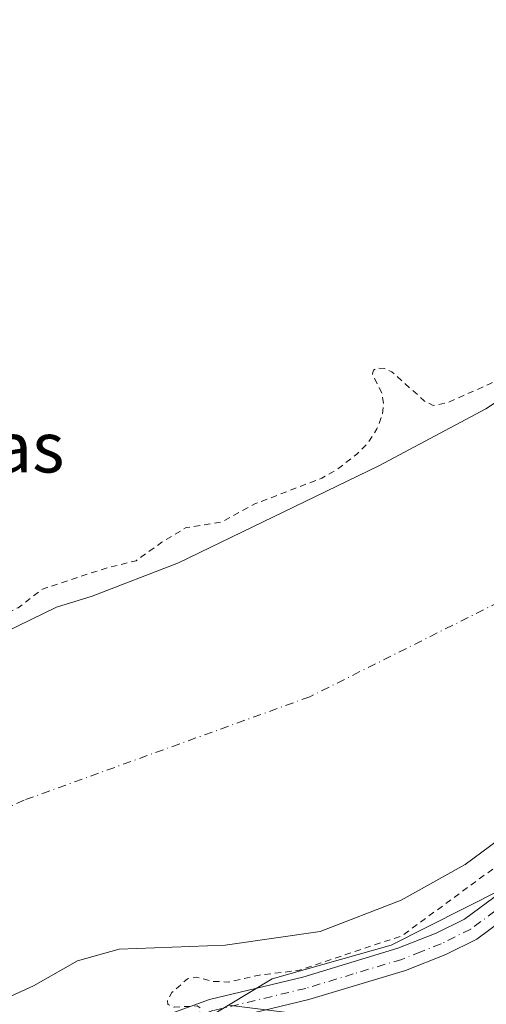
# Model space of a CAD drawing. Units: metres. Extents: x 594086 to 597540, y 4708249 to 4710609.
# Drawn here: x 596239 to 596313, y 4709004 to 4709160 of the extents above; entities that cross this region are included whole.
import ezdxf
from ezdxf.enums import TextEntityAlignment as Align

# ---------------------------------------------------------------- set-up
doc = ezdxf.new("R2010")
doc.units = ezdxf.units.M
doc.header["$MEASUREMENT"] = 0
doc.linetypes.add('DGN Style 2', pattern=[1.6480167562047852, 0.988810053722871, -0.6592067024819142])
doc.linetypes.add('DGN Style 4', pattern=[2.6384748266838614, 1.318413404963828, -0.6592067024819142, 0.001648016756204785, -0.6592067024819142])
for name, color, linetype, lineweight in [('Camino Cxs', 7, 'Continuous', 0), ('Camino eje', 30, 'DGN Style 4', 13), ('Corriente natural Cxs', 4, 'Continuous', 13), ('Corriente natural eje', 4, 'DGN Style 4', 0), ('Cultivos herbáceos CxS', 92, 'Continuous', 0), ('Curva de nivel auxiliar', 30, 'DGN Style 2', 0), ('Matorral CxS', 135, 'Continuous', 0), ('Suelo desnudo CxS', 253, 'Continuous', 0), ('Texto cartográfico', 7, 'Continuous', 0)]:
    doc.layers.add(name, color=color, linetype=linetype, lineweight=lineweight)
doc.styles.add('Style-Arial', font='txt')

# ---------------------------------------------------------------- blocks, each defined once
blk = doc.blocks.new('*U11')
at = {"layer": 'Cultivos herbáceos CxS', "color": 92, "linetype": 'Continuous', "lineweight": 0}
blk.add_polyline3d([(596451.3901000004, 4709254.610099999, 312.4786000000022), (596439.8701, 4709230.380100001, 312.540599999993), (596426.8300999999, 4709209.5801, 312.2292000000016), (596420.7100999998, 4709200.700099999, 311.3730000000069), (596409.3501000004, 4709186.140100001, 312.5301000000036), (596395.2701000003, 4709166.780099999, 311.7253999999957), (596384.9101, 4709155.2601, 311.7786999999953), (596375.9501, 4709146.300100001, 311.395399999994), (596371.2701000003, 4709142.380100001, 310.866200000004), (596358.9101, 4709133.020099999, 310.8062999999966), (596345.9901999999, 4709121.7401, 310.2562000000034), (596331.6701999997, 4709111.9801, 312.1313999999985), (596318.5500999996, 4709101.9801, 312.1679000000004), (596312.5102000004, 4709098.0601, 312.6631000000052), (596295.5900999998, 4709089.020099999, 312.0013999999938), (596263.8300999999, 4709073.6601, 311.9437999999937), (596250.1501000002, 4709068.380100001, 311.789300000004), (596244.5100999996, 4709066.620100001, 311.7333999999973), (596236.2701000003, 4709062.620100001, 312.4425000000047)], dxfattribs=at)
blk = doc.blocks.new('*U12')
at = {"layer": 'Suelo desnudo CxS', "color": 253, "linetype": 'Continuous', "lineweight": 0}
for points in [[(596465.4700999996, 4709177.100099999, 309.3160000000062), (596450.4700999996, 4709159.2601, 309.5994999999967), (596445.0701000001, 4709151.9001, 309.1731), (596437.2701000003, 4709137.9001, 309.1297999999952), (596427.2701000003, 4709120.940099999, 310.6524999999965), (596419.5900999998, 4709109.420100001, 312.8307000000059), (596410.1901000004, 4709098.540100001, 311.1257000000041), (596400.0301000001, 4709088.380100001, 310.8156000000017), (596394.0301000001, 4709083.340100001, 310.966499999995), (596387.7500999998, 4709078.860099999, 311.6496999999945), (596359.6700999998, 4709060.140100001, 309.8717000000034), (596334.7500999998, 4709045.1801, 310.0277999999962), (596323.6700999998, 4709036.540100001, 309.7820000000065), (596309.2301000003, 4709025.9001, 309.9716999999946), (596299.1101000002, 4709020.220100001, 309.8482999999979), (596286.2702000003, 4709015.2601, 309.7173000000039), (596271.2302000001, 4709013.100099999, 309.4060999999929), (596254.4301000005, 4709012.460100001, 309.5633999999991), (596247.8701, 4709010.620100001, 309.9939000000013), (596240.8701, 4709006.700099999, 310.4903999999952), (596234.7100999998, 4709003.9001, 310.3656999999948)], [(596236.2701000003, 4709062.620100001, 312.4425000000047), (596244.5100999996, 4709066.620100001, 311.7333999999973), (596250.1501000002, 4709068.380100001, 311.789300000004), (596263.8300999999, 4709073.6601, 311.9437999999937), (596295.5900999998, 4709089.020099999, 312.0013999999938), (596312.5102000004, 4709098.0601, 312.6631000000052), (596318.5500999996, 4709101.9801, 312.1679000000004), (596331.6701999997, 4709111.9801, 312.1313999999985), (596345.9901999999, 4709121.7401, 310.2562000000034), (596358.9101, 4709133.020099999, 310.8062999999966), (596371.2701000003, 4709142.380100001, 310.866200000004), (596375.9501, 4709146.300100001, 311.395399999994), (596384.9101, 4709155.2601, 311.7786999999953), (596395.2701000003, 4709166.780099999, 311.7253999999957), (596409.3501000004, 4709186.140100001, 312.5301000000036), (596420.7100999998, 4709200.700099999, 311.3730000000069), (596426.8300999999, 4709209.5801, 312.2292000000016), (596439.8701, 4709230.380100001, 312.540599999993), (596451.3901000004, 4709254.610099999, 312.4786000000022)]]:
    blk.add_polyline3d(points, dxfattribs=at)
blk = doc.blocks.new('*U13')
at = {"layer": 'Corriente natural Cxs', "color": 4, "linetype": 'Continuous', "lineweight": 13}
for points in [[(596236.2701000003, 4709062.620100001, 312.4425000000047), (596244.5100999996, 4709066.620100001, 311.7333999999973), (596250.1501000002, 4709068.380100001, 311.789300000004), (596263.8300999999, 4709073.6601, 311.9437999999937), (596295.5900999998, 4709089.020099999, 312.0013999999938), (596312.5100999996, 4709098.0601, 312.6631000000052), (596318.5500999996, 4709101.9801, 312.1679000000004), (596331.6700999998, 4709111.9801, 312.1313999999985), (596345.9901000002, 4709121.7401, 310.2562000000034), (596358.9101, 4709133.020099999, 310.8062999999966), (596371.2701000003, 4709142.380100001, 310.866200000004), (596375.9501, 4709146.300100001, 311.395399999994), (596384.9101, 4709155.2601, 311.7786999999953), (596395.2701000003, 4709166.780099999, 311.7253999999957), (596409.3501000004, 4709186.140100001, 312.5301000000036), (596420.7100999998, 4709200.700099999, 311.3730000000069), (596426.8300999999, 4709209.5801, 312.2292000000016), (596439.8701, 4709230.380100001, 312.540599999993), (596451.3901000004, 4709254.610099999, 312.4786000000022)], [(596465.4700999996, 4709177.100099999, 309.3160000000062), (596450.4700999996, 4709159.2601, 309.5994999999967), (596445.0701000001, 4709151.9001, 309.1731), (596437.2701000003, 4709137.9001, 309.1297999999952), (596427.2701000003, 4709120.940099999, 310.6524999999965), (596419.5900999998, 4709109.420100001, 312.8307000000059), (596410.1901000004, 4709098.540100001, 311.1257000000041), (596400.0301000001, 4709088.380100001, 310.8156000000017), (596394.0301000001, 4709083.340100001, 310.966499999995), (596387.7500999998, 4709078.860099999, 311.6496999999945), (596359.6700999998, 4709060.140100001, 309.8717000000034), (596334.7500999998, 4709045.1801, 310.0277999999962), (596323.6700999998, 4709036.540100001, 309.7820000000065), (596309.2301000003, 4709025.9001, 309.9716999999946), (596299.1101000002, 4709020.220100001, 309.8482999999979), (596286.2701000003, 4709015.2601, 309.7173000000039), (596271.2301000003, 4709013.100099999, 309.4060999999929), (596254.4301000005, 4709012.460100001, 309.5633999999991), (596247.8701, 4709010.620100001, 309.9939000000013), (596240.8701, 4709006.700099999, 310.4903999999952), (596234.7100999998, 4709003.9001, 310.3656999999948)]]:
    blk.add_polyline3d(points, dxfattribs=at)

msp = doc.modelspace()

# ---------------------------------------------------------------- linework, layer by layer
at = {"layer": 'Camino Cxs', "color": 7, "linetype": 'Continuous', "lineweight": 0}
for points in [[(596259.3201000001, 4709001.090100001, 317.3659999999945), (596268.7401000002, 4709004.530099999, 316.0460000000021), (596283.5100999996, 4709008.0601, 316.5320000000065), (596298.5900999998, 4709012.620100001, 318.7752000000037), (596304.6700999998, 4709015.020099999, 316.4848999999958), (596309.1501000002, 4709017.2401, 316.2375000000029), (596314.9901000002, 4709021.5801, 318.937699999995)], [(596259.3201000001, 4709001.090100001, 317.3659999999945), (596268.7401000002, 4709004.530099999, 316.0460000000021), (596283.5100999996, 4709008.0601, 316.5320000000065), (596298.5900999998, 4709012.620100001, 318.7752000000037), (596304.6700999998, 4709015.020099999, 316.4848999999958), (596309.1501000002, 4709017.2401, 316.2375000000029), (596314.9901000002, 4709021.5801, 318.937699999995)], [(596317.2600999996, 4709018.670100001, 318.0678999999946), (596311.0900999998, 4709014.0801, 317.5783999999985), (596306.1700999998, 4709011.640100001, 316.9762999999948), (596299.8000999996, 4709009.130100001, 319.8969999999972), (596284.4700999996, 4709004.5001, 317.4891000000061), (596269.8000999996, 4709000.9901, 319.2537000000011)], [(596317.2600999996, 4709018.670100001, 318.0678999999946), (596311.0900999998, 4709014.0801, 317.5783999999985), (596306.1700999998, 4709011.640100001, 316.9762999999948), (596299.8000999996, 4709009.130100001, 319.8969999999972), (596284.4700999996, 4709004.5001, 317.4891000000061), (596269.8000999996, 4709000.9901, 319.2537000000011)]]:
    msp.add_polyline3d(points, dxfattribs=at)
at = {"layer": 'Camino eje', "color": 30, "linetype": 'DGN Style 4', "lineweight": 13}
msp.add_polyline3d([(596361.8849, 4709041.285700001, 315.4821999999986), (596361.2651000004, 4709041.350099999, 315.6481000000058), (596358.1451000003, 4709042.2301, 316.3831999999966), (596353.6551000001, 4709043.3301, 316.2814999999973), (596351.3551000003, 4709043.770099999, 316.8549000000057), (596346.7550999997, 4709042.655099999, 319.0375000000058), (596341.1300999997, 4709039.145099999, 320.1738000000041), (596335.8051000005, 4709035.825099999, 316.732600000003), (596331.8300999999, 4709032.995100001, 314.3493000000017), (596316.1250999998, 4709020.1251, 318.3190999999933), (596310.1201, 4709015.6601, 316.8141999999934), (596305.4200999998, 4709013.3301, 316.1613999999972), (596302.2351000002, 4709012.075099999, 316.0314000000071), (596299.1951000001, 4709010.8751, 319.2161999999953), (596291.5301000001, 4709008.5601, 321.3944000000047), (596283.9901000002, 4709006.280099999, 316.866599999994), (596269.2701000003, 4709002.7601, 317.9140000000043), (596264.7851, 4709001.1251, 315.9257999999973), (596260.0751, 4708999.405099999, 318.2375000000029), (596255.6700999998, 4708997.050100001, 318.7492999999959), (596251.4200999998, 4708994.7751, 317.8338999999978), (596238.9200999998, 4708987.290100001, 320.8441000000021), (596229.8400999998, 4708982.995100001, 319.5699000000022)], dxfattribs=at)
at = {"layer": 'Corriente natural Cxs', "color": 4, "linetype": 'Continuous', "lineweight": 13}
for points in [[(596236.2701000003, 4709062.620100001, 312.4425000000047), (596244.5100999996, 4709066.620100001, 311.7333999999973), (596250.1501000002, 4709068.380100001, 311.789300000004), (596263.8300999999, 4709073.6601, 311.9437999999937), (596295.5900999998, 4709089.020099999, 312.0013999999938), (596312.5100999996, 4709098.0601, 312.6631000000052), (596318.5500999996, 4709101.9801, 312.1679000000004), (596331.6700999998, 4709111.9801, 312.1313999999985), (596345.9901000002, 4709121.7401, 310.2562000000034), (596358.9101, 4709133.020099999, 310.8062999999966), (596371.2701000003, 4709142.380100001, 310.866200000004), (596375.9501, 4709146.300100001, 311.395399999994), (596384.9101, 4709155.2601, 311.7786999999953), (596395.2701000003, 4709166.780099999, 311.7253999999957), (596409.3501000004, 4709186.140100001, 312.5301000000036), (596420.7100999998, 4709200.700099999, 311.3730000000069), (596426.8300999999, 4709209.5801, 312.2292000000016), (596439.8701, 4709230.380100001, 312.540599999993), (596451.3901000004, 4709254.610099999, 312.4786000000022)], [(596465.4700999996, 4709177.100099999, 309.3160000000062), (596450.4700999996, 4709159.2601, 309.5994999999967), (596445.0701000001, 4709151.9001, 309.1731), (596437.2701000003, 4709137.9001, 309.1297999999952), (596427.2701000003, 4709120.940099999, 310.6524999999965), (596419.5900999998, 4709109.420100001, 312.8307000000059), (596410.1901000004, 4709098.540100001, 311.1257000000041), (596400.0301000001, 4709088.380100001, 310.8156000000017), (596394.0301000001, 4709083.340100001, 310.966499999995), (596387.7500999998, 4709078.860099999, 311.6496999999945), (596359.6700999998, 4709060.140100001, 309.8717000000034), (596334.7500999998, 4709045.1801, 310.0277999999962), (596323.6700999998, 4709036.540100001, 309.7820000000065), (596309.2301000003, 4709025.9001, 309.9716999999946), (596299.1101000002, 4709020.220100001, 309.8482999999979), (596286.2701000003, 4709015.2601, 309.7173000000039), (596271.2301000003, 4709013.100099999, 309.4060999999929), (596254.4301000005, 4709012.460100001, 309.5633999999991), (596247.8701, 4709010.620100001, 309.9939000000013), (596240.8701, 4709006.700099999, 310.4903999999952), (596234.7100999998, 4709003.9001, 310.3656999999948)]]:
    msp.add_polyline3d(points, dxfattribs=at)
at = {"layer": 'Corriente natural eje', "color": 4, "linetype": 'DGN Style 4', "lineweight": 0}
msp.add_polyline3d([(596433.5601000005, 4709172.380100001, 308.5412999999971), (596420.0900999998, 4709155.300100001, 308.664300000004), (596398.4501, 4709129.790100001, 308.1665000000066), (596373.1201, 4709108.2601, 308.3386000000028), (596331.7500999998, 4709076.020099999, 308.4337999999989), (596284.6201, 4709052.440099999, 308.546199999997), (596239.4001000002, 4709036.0801, 308.5080000000016), (596194.4501, 4709015.540100001, 308.4192999999942), (596145.8701, 4708993.880100001, 308.5703000000067), (596103.0601000005, 4708968.380100001, 308.3843000000052), (596051.5900999998, 4708941.920100001, 308.5400999999983), (596018.5241, 4708923.113299999, 308.2629000000015)], dxfattribs=at)
at = {"layer": 'Cultivos herbáceos CxS', "color": 92, "linetype": 'Continuous', "lineweight": 0}
for points in [[(596255.7901, 4708836.620100001, 312.9425999999949), (596273.4700999996, 4708871.8201, 312.9092999999993), (596290.4301000005, 4708915.9001, 313.1432999999961), (596297.5900999998, 4708936.300100001, 313.1784999999945), (596308.7100999998, 4708965.020099999, 313.8994999999995), (596315.7451, 4708991.6534, 313.1818000000058), (596314.5601000005, 4708992.3201, 313.0970999999991), (596306.8380000005, 4708997.8519, 313.8608999999997), (596292.8679999998, 4709001.238600001, 313.4621000000043), (596287.3646999998, 4709001.661900001, 313.1775000000052), (596271.7873999998, 4709003.608999999, 312.4956999999995), (596278.6657999996, 4709007.790899999, 311.6281000000017), (596297.4996999997, 4709013.126900001, 312.0328000000009), (596326.7087000003, 4709027.8575, 313.1290000000009), (596354.6778999995, 4709041.8939, 313.6622999999963), (596380.1381000001, 4709055.1755, 313.0491999999941), (596419.2446999997, 4709089.460899999, 314.2652999999991), (596433.0771000005, 4709106.7543, 314.420499999993), (596462.3526999997, 4709143.353700001, 315.0054999999993), (596478.0274999999, 4709165.3643, 314.3858999999939), (596509.3975999998, 4709190.425600001, 315.1456000000035), (596561.2560999999, 4709243.342399999, 315.1533000000054), (596621.5811999999, 4709315.3092, 316.3956000000035)], [(596621.5811999999, 4709315.3092, 316.3956000000035), (596561.2560999999, 4709243.342399999, 315.1533000000054), (596509.3975999998, 4709190.425600001, 315.1456000000035), (596478.0274999999, 4709165.3643, 314.3858999999939), (596462.3526999997, 4709143.353700001, 315.0054999999993), (596433.0771000005, 4709106.7543, 314.420499999993), (596419.2446999997, 4709089.460899999, 314.2652999999991), (596380.1381000001, 4709055.1755, 313.0491999999941), (596354.6778999995, 4709041.8939, 313.6622999999963), (596326.7087000003, 4709027.8575, 313.1290000000009), (596297.4996999997, 4709013.126900001, 312.0328000000009), (596278.6657999996, 4709007.790899999, 311.6281000000017), (596271.7873999998, 4709003.608999999, 312.4956999999995)], [(596451.3901000004, 4709254.610099999, 312.4786000000022), (596439.8701, 4709230.380100001, 312.540599999993), (596426.8300999999, 4709209.5801, 312.2292000000016), (596420.7100999998, 4709200.700099999, 311.3730000000069), (596409.3501000004, 4709186.140100001, 312.5301000000036), (596395.2701000003, 4709166.780099999, 311.7253999999957), (596384.9101, 4709155.2601, 311.7786999999953), (596375.9501, 4709146.300100001, 311.395399999994), (596371.2701000003, 4709142.380100001, 310.866200000004), (596358.9101, 4709133.020099999, 310.8062999999966), (596345.9901999999, 4709121.7401, 310.2562000000034), (596331.6701999997, 4709111.9801, 312.1313999999985), (596318.5500999996, 4709101.9801, 312.1679000000004), (596312.5102000004, 4709098.0601, 312.6631000000052), (596295.5900999998, 4709089.020099999, 312.0013999999938), (596263.8300999999, 4709073.6601, 311.9437999999937), (596250.1501000002, 4709068.380100001, 311.789300000004), (596244.5100999996, 4709066.620100001, 311.7333999999973), (596236.2701000003, 4709062.620100001, 312.4425000000047)]]:
    msp.add_polyline3d(points, dxfattribs=at)
at = {"layer": 'Curva de nivel auxiliar', "color": 30, "linetype": 'DGN Style 2', "lineweight": 0, "flags": 128}
for points, elevation in [([(595927.2000000002, 4708917.190099999), (595928.5, 4708916.5001), (595930.7999999998, 4708913.9101), (595933.8799999999, 4708912.590100001), (595935.9100000003, 4708912.890100001), (595941.75, 4708914.700099999), (595948.2199999997, 4708918.600099999), (595953.0099999999, 4708921.0001), (595965.6600000003, 4708930.4001), (595969.2400000002, 4708934.140100001), (595972.4600000001, 4708936.770099999), (595983.8700000001, 4708943.4101), (595990.6500000004, 4708948.220100001), (596003.5499999998, 4708956.2501), (596013.1200000001, 4708961.340100001), (596020.1200000001, 4708965.890100001), (596027.2400000002, 4708968.9301), (596038.0899999999, 4708975.7301), (596044.8499999996, 4708978.960100001), (596050.04, 4708982.5701), (596053.8200000003, 4708984.200099999), (596057.8099999996, 4708986.610099999), (596061.25, 4708988.0101), (596066.4800000006, 4708990.7601), (596068.3399999999, 4708992.4001), (596069.4600000001, 4708994.420100001), (596068.7599999999, 4708999.4901), (596068.9800000006, 4709000.270099999), (596070.0999999996, 4709001.2401), (596079.25, 4709006.870100001), (596082.6200000001, 4709010.130100001), (596083.8099999996, 4709012.1601), (596083.6500000004, 4709015.4901), (596082.4199999999, 4709017.850099999), (596083.0999999996, 4709019.770099999), (596080.7800000003, 4709020.3201), (596079.9400000004, 4709020.870100001), (596074.3799999999, 4709027.7401), (596073.5, 4709030.1801), (596073.8899999997, 4709032.640100001), (596075.4600000001, 4709035.6601), (596077.3600000005, 4709037.520099999), (596080.79, 4709039.6501), (596083.2800000003, 4709040.550100001), (596086.8300000001, 4709041.270099999), (596087.8399999999, 4709041.210100001), (596089.0199999996, 4709040.540100001), (596090.2100000001, 4709038.870100001), (596092.29, 4709034.1601), (596096.4299999997, 4709030.5701), (596102.2699999996, 4709024.270099999), (596106.2400000002, 4709018.1801), (596110.2599999999, 4709014.470100001), (596111.9500000002, 4709013.620100001), (596113.04, 4709013.4901), (596115.9000000004, 4709014.030099999), (596127.3799999999, 4709018.9801), (596128.9699999997, 4709020.130100001), (596132.5, 4709023.600099999), (596138.1799999997, 4709027.770099999), (596140.1600000003, 4709028.840100001), (596144.1100000005, 4709030.210100001), (596150.9299999997, 4709035.050100001), (596152.54, 4709036.590100001), (596153.5199999996, 4709038.200099999), (596154, 4709037.6601), (596155.2000000002, 4709034.130100001), (596155.8600000005, 4709033.090100001), (596157.2199999997, 4709032.3301), (596158.2800000003, 4709032.290100001), (596169.2199999997, 4709036.280099999), (596171.9400000004, 4709038.300100001), (596173.6299999999, 4709039.110099999), (596180.4600000001, 4709040.3101), (596187.4100000003, 4709044.1501), (596197.8300000001, 4709048.020099999), (596200.0800000001, 4709049.5101), (596202.3300000001, 4709051.630100001), (596204.1600000003, 4709052.670100001), (596210.5700000003, 4709054.3201), (596216.0999999996, 4709056.770099999), (596225.2199999997, 4709059.2301), (596230.6799999997, 4709062.640100001), (596238.4299999997, 4709066.540100001), (596242.2999999998, 4709069.5001), (596252.2199999997, 4709072.770099999), (596257.1399999997, 4709073.9901), (596261.2100000001, 4709076.9301), (596265.0800000001, 4709079.2401), (596270.6299999999, 4709080.100099999), (596275.9500000002, 4709082.9801), (596286.5700000003, 4709087.0701), (596288.8899999997, 4709088.370100001), (596292.0700000003, 4709090.850099999), (596293.9500000002, 4709092.7401), (596295.2699999996, 4709094.850099999), (596296.1500000004, 4709097.1501), (596296.3300000001, 4709098.860099999), (596296.04, 4709100.5001), (596294.5499999998, 4709103.5801), (596294.7199999997, 4709104.1501), (596295.25, 4709104.450099999), (596296.4100000003, 4709104.440099999), (596297.6500000004, 4709103.890100001), (596302.7599999999, 4709099.3101), (596304.1600000003, 4709098.5701), (596306.4000000004, 4709098.9801), (596313.2699999996, 4709102.050100001), (596326.1900000004, 4709109.920100001), (596335.0499999998, 4709117.210100001), (596336.6500000004, 4709119.470100001), (596338.9699999997, 4709125.0701), (596341.3399999999, 4709127.9801), (596346.5800000001, 4709131.700099999), (596353.2199999997, 4709135.190099999), (596358.1699999999, 4709139.940099999), (596361.7000000002, 4709142.030099999), (596366.04, 4709145.790100001), (596379.5300000003, 4709155.030099999), (596382.2699999996, 4709157.700099999), (596386.9800000006, 4709163.1501), (596390.4900000002, 4709166.470100001), (596394.6500000004, 4709171.870100001), (596401.1299999999, 4709177.890100001), (596402.8899999997, 4709181.0001), (596408.1500000004, 4709187.610099999), (596409.29, 4709189.940099999), (596409.5199999996, 4709192.200099999), (596407.9100000003, 4709196.2301), (596407.7699999996, 4709197.110099999), (596408.0999999996, 4709198.0601), (596409.2000000002, 4709198.670100001), (596412.7199999997, 4709199.1501), (596414.5800000001, 4709200.2401), (596417.0899999999, 4709204.540100001), (596419.9699999997, 4709206.1501), (596421.2800000003, 4709207.5001), (596424.0499999998, 4709211.4001), (596426.5700000003, 4709216.450099999), (596431.7300000006, 4709222.3101), (596435.7300000006, 4709226.290100001), (596437.9299999997, 4709230.380100001), (596441.3284, 4709235.7764), (596450.4880999997, 4709255.0418), (596450.5100999996, 4709255.085100001), (596455.9501, 4709265.165100001), (596455.9619000005, 4709265.1863), (596461.3552000001, 4709274.624600001), (596462.1100000005, 4709277.040100001), (596462.8600000005, 4709277.970100001), (596463.5957000004, 4709278.545600001), (596465.8819000004, 4709282.5463), (596465.8916999997, 4709282.563100001), (596465.9035999998, 4709282.5825), (596478.9835999999, 4709303.3825), (596478.9992000004, 4709303.4066), (596495.9045000002, 4709328.6538), (596495.8499999996, 4709329.050100001), (596496.2999999998, 4709330.470100001), (596501.4100000003, 4709335.3201), (596505.5300000003, 4709343.860099999), (596509.5300000003, 4709349.5001), (596511.8899999997, 4709353.860099999), (596513.5800000001, 4709355.960100001), (596516.6500000004, 4709358.6601), (596519.4299999997, 4709362.700099999), (596522.4199999999, 4709369.880100001), (596525.2699999996, 4709375.030099999), (596526.8200000003, 4709377.050100001), (596530.4600000001, 4709380.710100001), (596533.6200000001, 4709386.4801), (596537.5, 4709390.1501), (596541.0700000003, 4709396.5801), (596544.0899999999, 4709400.030099999), (596544.6600000003, 4709401.5801), (596544.5199999996, 4709403.340100001), (596542.2999999998, 4709406.950099999), (596542.2800000003, 4709408.290100001), (596543.3099999996, 4709408.850099999), (596544.2800000003, 4709408.8201), (596548.7699999996, 4709407.220100001), (596550.7999999998, 4709407.130100001), (596553.8600000005, 4709408.1501), (596557.2699999996, 4709410.890100001), (596561.5899999999, 4709416.800100001), (596566.2400000002, 4709425.590100001), (596567.6699999999, 4709427.720100001), (596576.6299999999, 4709435.460100001), (596588.4800000006, 4709452.4101), (596589.8899999997, 4709453.5601), (596592.8399999999, 4709454.690099999), (596597.6399999997, 4709458.340100001), (596600.5700000003, 4709463.540100001), (596604.1900000004, 4709466.7401), (596608.1200000001, 4709472.920100001), (596613.2699999996, 4709477.9001), (596616.6299999999, 4709482.360099999), (596622.5300000003, 4709488.5101), (596623.4600000001, 4709490.050100001), (596624.4100000003, 4709493.130100001), (596625.7599999999, 4709495.300100001), (596628.1200000001, 4709497.280099999), (596633.0499999998, 4709499.6501), (596634.9000000004, 4709500.920100001), (596635.9800000006, 4709502.190099999), (596637.9900000002, 4709505.8301), (596642.3700000001, 4709512.350099999), (596646.7699999996, 4709515.880100001), (596648.6200000001, 4709518.4001), (596654.1799999997, 4709521.220100001), (596655.6299999999, 4709522.3101), (596659.3099999996, 4709528.630100001), (596662.1100000005, 4709532.5601), (596667.9600000001, 4709537.5001), (596671.4400000004, 4709541.6501), (596675.1799999997, 4709544.8201), (596678.4500000002, 4709549.470100001), (596681.8200000003, 4709552.2401), (596684.7599999999, 4709555.670100001), (596687.79, 4709558.3301), (596692.1900000004, 4709565.640100001), (596695.8399999999, 4709567.890100001), (596700.5099999999, 4709572.600099999), (596706.0499999998, 4709575.030099999), (596712, 4709581.300100001), (596715.8300000001, 4709584.130100001), (596722.3499999996, 4709589.6601), (596724.8700000001, 4709592.4801), (596730.4699999997, 4709601.050100001), (596741.2699999996, 4709610.770099999), (596747.9699999997, 4709614.2601), (596752.8200000003, 4709617.9101), (596757.8200000003, 4709620.3301), (596763.2300000006, 4709626.110099999), (596769.5899999999, 4709631.920100001), (596775.4699999997, 4709635.720100001), (596780.3099999996, 4709640.920100001), (596783.9600000001, 4709643.0801), (596786.2599999999, 4709646.590100001), (596789.6699999999, 4709650.2301), (596793.3700000001, 4709655.770099999), (596795.54, 4709660.870100001), (596800.04, 4709667.710100001), (596804.8600000005, 4709672.5801), (596805.7199999997, 4709674.8301), (596805.8099999996, 4709681.640100001), (596806.1699999999, 4709683.2301), (596807.3899999997, 4709685.030099999), (596810.6299999999, 4709687.600099999), (596811.7300000006, 4709688.950099999), (596814.9800000006, 4709700.640100001), (596819.5999999996, 4709711.0001), (596820.0099999999, 4709713.460100001), (596819.4299999997, 4709716.790100001), (596819.6399999997, 4709719.9901), (596820.3799999999, 4709722.5701), (596823.2400000002, 4709728.8101), (596823.7100000001, 4709732.3201), (596823.4600000001, 4709734.4101), (596821.5300000003, 4709740.440099999), (596822.29, 4709750.1501), (596821.1799999997, 4709755.4101), (596821.5, 4709760.6601), (596819.5899999999, 4709767.630100001), (596816.7199999997, 4709774.3201), (596815.75, 4709780.550100001), (596812.2699999996, 4709789.390100001), (596810.5300000003, 4709794.970100001), (596811.0499999998, 4709799.050100001), (596810.3399999999, 4709801.3301), (596810.1799999997, 4709803.9001), (596811.29, 4709810.050100001), (596807.2000000002, 4709816.3101), (596802.9800000006, 4709819.8101), (596802.7300000006, 4709820.7601), (596803.0199999996, 4709821.640100001), (596804.4800000006, 4709822.4901), (596805.4900000002, 4709823.190099999), (596806.1299999999, 4709824.100099999), (596806.4199999999, 4709825.220100001), (596806.1799999997, 4709826.170100001), (596805.4800000006, 4709826.610099999), (596802.5, 4709826.9301), (596801.3300000001, 4709827.630100001), (596798.5899999999, 4709831.7301), (596797.9400000004, 4709834.040100001), (596798.0199999996, 4709837.270099999), (596799.2100000001, 4709842.3101), (596799.6900000004, 4709848.870100001), (596802.1600000003, 4709856.4301), (596802.6299999999, 4709861.130100001), (596802.2300000006, 4709863.4301), (596798.9299999997, 4709870.780099999), (596797.6600000003, 4709875.300100001), (596795.5700000003, 4709877.6501), (596794.79, 4709879.520099999), (596794.1699999999, 4709886.630100001), (596793.5300000003, 4709890.2501), (596794.1600000003, 4709891.9801), (596795.6200000001, 4709893.8201), (596792.4800000006, 4709894.960100001), (596790.9100000003, 4709896.0601), (596789.1699999999, 4709898.020099999), (596787.5700000003, 4709901.210100001), (596786.8200000003, 4709903.470100001), (596785.5800000001, 4709910.620100001), (596785.75, 4709918.0701), (596785.5199999996, 4709919.770099999), (596784.1299999999, 4709921.5101), (596778.3799999999, 4709925.8201), (596777.1799999997, 4709927.1501), (596776.5599999996, 4709928.880100001), (596776.3099999996, 4709934.520099999), (596775.0700000003, 4709940.100099999), (596775.2000000002, 4709942.7301), (596776.29, 4709944.5101), (596778.04, 4709945.5101), (596782.2000000002, 4709946.140100001), (596783.6299999999, 4709947.0101), (596785.2400000002, 4709948.7501), (596786.0499999998, 4709950.300100001), (596786.8300000001, 4709953.9001), (596788.4299999997, 4709958.300100001), (596788.7599999999, 4709960.700099999), (596788.3300000001, 4709965.220100001), (596789.7599999999, 4709970.170100001), (596790.4199999999, 4709977.540100001), (596790.3300000001, 4709979.770099999), (596789.5999999996, 4709983.530099999), (596789.7300000006, 4709991.290100001), (596788.1799999997, 4709999.360099999), (596788.3899999997, 4710006.720100001), (596787.5199999996, 4710014.540100001), (596781.9400000004, 4710027.1501), (596779.8799999999, 4710029.840100001), (596778.9100000003, 4710031.9301), (596777.9800000006, 4710036.270099999), (596775.1699999999, 4710043.1801), (596772.9400000004, 4710050.380100001), (596772.2100000001, 4710057.4801), (596771.0700000003, 4710061.770099999), (596770.9000000004, 4710065.590100001), (596771.4600000001, 4710074.270099999), (596773.0700000003, 4710080.0001), (596772.0199999996, 4710084.7501), (596771.54, 4710090.100099999), (596771.4500000002, 4710096.720100001), (596772.3399999999, 4710102.6801), (596772.1299999999, 4710103.8101), (596771.3099999996, 4710105.2401), (596767.9199999999, 4710107.970100001), (596766.8499999996, 4710110.190099999), (596766.9400000004, 4710112.440099999), (596755.2402999997, 4710168.023399999), (596746.9720999999, 4710196.796900001), (596746.3106000006, 4710217.632900001), (596756.6900000004, 4710250.290100001), (596758.1900000004, 4710253.360099999), (596762.1299999999, 4710258.420100001), (596764.3399999999, 4710264.4801), (596767.9699999997, 4710269.220100001), (596772.1399999997, 4710272.2501), (596775.3399999999, 4710277.190099999), (596776.75, 4710278.3201), (596780.9299999997, 4710280.370100001), (596781.7000000002, 4710281.040100001), (596784.7999999998, 4710286.4001), (596786.4400000004, 4710288.5601), (596790.1200000001, 4710291.690099999), (596795.8300000001, 4710295.360099999), (596802.8799999999, 4710302.0601), (596805.7699999996, 4710306.3101), (596806.1500000004, 4710308.0101), (596805.8200000003, 4710310.0001), (596800.8099999996, 4710317.940099999), (596798.5199999996, 4710319.9301), (596793.54, 4710322.720100001), (596792.6299999999, 4710323.8101), (596792.75, 4710324.530099999), (596793.8499999996, 4710325.3201), (596795.7000000002, 4710325.520099999), (596797.5099999999, 4710325.050100001), (596799.2400000002, 4710324.1801), (596801.1399999997, 4710322.460100001), (596803.4000000004, 4710319.4801), (596806.1299999999, 4710317.1801), (596809.2400000002, 4710312.190099999), (596810.29, 4710311.440099999), (596811.7800000003, 4710311.2501), (596813.4400000004, 4710311.6801), (596816.1200000001, 4710313.1601), (596819.2400000002, 4710314.040100001), (596823.8600000005, 4710317.5001), (596827.3700000001, 4710319.290100001), (596833.5800000001, 4710321.1501), (596835.9900000002, 4710321.340100001), (596837.1644000001, 4710321.2687), (596842.8698000005, 4710323.615), (596842.9321999997, 4710323.638300001), (596846.8071, 4710324.937700001), (596846.9100000003, 4710325.0001), (596851.7400000002, 4710326.9001), (596856.0300000003, 4710330.0601), (596858.4400000004, 4710332.3301), (596859.5899999999, 4710334.140100001), (596861.3399999999, 4710338.360099999), (596862.7599999999, 4710340.3101), (596870.6500000004, 4710347.4801), (596877.2999999998, 4710351.850099999), (596881.0899999999, 4710355.690099999), (596886.54, 4710360.470100001), (596909.1200000001, 4710383.9301), (596910.6799999997, 4710385.0701), (596912.79, 4710386.040100001), (596917.8499999996, 4710386.8101), (596920.5599999996, 4710389.450099999), (596921.5021000003, 4710389.754699999), (596924.5768999998, 4710392.104900001), (596926.5706000002, 4710393.846200001), (596926.6900000004, 4710394.200099999), (596927.0700000003, 4710400.120100001), (596927.9500000002, 4710402.390100001), (596930.25, 4710404.700099999), (596934.2800000003, 4710406.800100001), (596938.5300000003, 4710410.8301), (596944.3099999996, 4710414.0001), (596948.5199999996, 4710416.9301), (596950.1399999997, 4710417.6601), (596957.1200000001, 4710418.1601), (596961.1900000004, 4710417.540100001), (596963.0199999996, 4710417.5601), (596969.4500000002, 4710419.270099999), (596971.7100000001, 4710420.2301), (596977.5599999996, 4710426.700099999), (596983.2000000002, 4710430.290100001), (596988.8300000001, 4710434.540100001), (596997.3099999996, 4710442.540100001), (596999.5199999996, 4710443.9301), (597004.1900000004, 4710446.030099999), (597005.7599999999, 4710447.1801), (597011.9085999997, 4710454.126), (597016.4506999999, 4710464.919600001), (597020.5517999995, 4710470.343599999), (597026.2402999997, 4710474.709200001), (597032.5904000001, 4710480.265500001), (597036.8236999996, 4710485.2926), (597045.9517999999, 4710491.774900001), (597059.9748000001, 4710497.9926), (597069.1029000003, 4710500.903000001), (597087.7899000002, 4710501.9911), (597100.8700000001, 4710506.300100001), (597105.8700000001, 4710508.380100001), (597107.9900000002, 4710510.0001), (597109.8399999999, 4710511.940099999), (597113.8200000003, 4710517.9001), (597116.04, 4710520.390100001), (597118.9100000003, 4710522.8201), (597122.8600000005, 4710525.110099999), (597128.7199999997, 4710527.0601), (597139.3200000003, 4710529.190099999), (597150.04, 4710532.210100001), (597156.2300000006, 4710532.800100001), (597168.7300000006, 4710532.360099999), (597180.5700000003, 4710535.0601), (597186.0800000001, 4710537.200099999), (597191.7300000006, 4710535.590100001), (597200.6699999999, 4710534.780099999), (597205.3300000001, 4710533.5701), (597208.5700000003, 4710531.960100001), (597211.2000000002, 4710528.470100001), (597212.9600000001, 4710524.050100001), (597213.2699999996, 4710518.950099999), (597213.7000000002, 4710517.450099999), (597215.2599999999, 4710515.210100001), (597219.9500000002, 4710511.140100001), (597221.0499999998, 4710509.0101), (597220.9800000006, 4710507.470100001), (597218.7649999997, 4710504.9648)], 312.4999999999999), ([(597153.0255000005, 4710399.7443), (597148.8700000001, 4710396.920100001), (597145.9600000001, 4710392.5001), (597144.7699999996, 4710391.3101), (597141.2400000002, 4710388.970100001), (597134.5300000003, 4710383.720100001), (597132.25, 4710382.940099999), (597129.7300000006, 4710383.220100001), (597123.9500000002, 4710385.690099999), (597119.5499999998, 4710386.640100001), (597115.1399999997, 4710389.630100001), (597109.7300000006, 4710390.9901), (597107.0599999996, 4710393.7501), (597103.4299999997, 4710399.530099999), (597100.6600000003, 4710401.720100001), (597099.2400000002, 4710403.590100001), (597098.3700000001, 4710404.0601), (597097.5, 4710403.9101), (597093.8499999996, 4710402.130100001), (597087.5099999999, 4710400.520099999), (597077.8099999996, 4710397.140100001), (597067.9299999997, 4710395.870100001), (597063.2999999998, 4710395.9901), (597055.7599999999, 4710397.940099999), (597050.8899999997, 4710398.090100001), (597049.7400000002, 4710399.140100001), (597048.8600000005, 4710401.7401), (597046.2699999996, 4710402.850099999), (597044.2800000003, 4710403.110099999), (597040.8399999999, 4710400.860099999), (597037.9500000002, 4710399.590100001), (597028.2100000001, 4710397.630100001), (597026.9299999997, 4710396.4801), (597025.4900000002, 4710394.140100001), (597024.8600000005, 4710393.7401), (597024.2699999996, 4710393.950099999), (597024.2800000003, 4710395.5001), (597023.7699999996, 4710395.790100001), (597020.0700000003, 4710394.200099999), (597016.2699999996, 4710393.210100001), (597014.0700000003, 4710391.890100001), (597009.5899999999, 4710387.610099999), (597001.9600000001, 4710382.350099999), (596995.8200000003, 4710380.5601), (596989.1399999997, 4710377.7501), (596984.9199999999, 4710376.5001), (596981.6500000004, 4710374.350099999), (596973.6100000005, 4710370.9101), (596971.8600000005, 4710369.280099999), (596969.6200000001, 4710365.190099999), (596968.0199999996, 4710363.300100001), (596963.3899999997, 4710360.0601), (596957.8499999996, 4710355.450099999), (596952.4400000004, 4710351.700099999), (596948.9199999999, 4710347.1601), (596943.6799999997, 4710341.970100001), (596942.0199999996, 4710339.9301), (596939.1699999999, 4710333.550100001), (596936.2599999999, 4710329.690099999), (596933.7000000002, 4710324.460100001), (596929.6299999999, 4710318.2501), (596924.5599999996, 4710313.520099999), (596921.7300000006, 4710309.770099999), (596917.8899999997, 4710305.7601), (596913.8600000005, 4710297.620100001), (596908.2100000001, 4710288.530099999), (596907.1600000003, 4710285.3101), (596906.5899999999, 4710282.2501), (596906.7300000006, 4710280.940099999), (596907.6799999997, 4710280.020099999), (596907.79, 4710278.960100001), (596906.4800000006, 4710272.5801), (596904.2300000006, 4710268.0601), (596904.0999999996, 4710264.9101), (596905.04, 4710262.710100001), (596907.7400000002, 4710259.720100001), (596909.7800000003, 4710256.5701), (596910.9699999997, 4710255.840100001), (596913.9400000004, 4710255.350099999), (596914.6900000004, 4710254.890100001), (596915.4800000006, 4710253.8101), (596916.1600000003, 4710249.640100001), (596917.6600000003, 4710246.9101), (596917.1799999997, 4710246.1601), (596915.9800000006, 4710245.860099999), (596914.9400000004, 4710245.110099999), (596914.2800000003, 4710244.030099999), (596914.25, 4710242.8301), (596915.2599999999, 4710241.0701), (596918.04, 4710238.7501), (596918.9500000002, 4710237.210100001), (596919.7000000002, 4710234.020099999), (596919.7400000002, 4710230.6801), (596920.3200000003, 4710226.690099999), (596920.1100000005, 4710224.220100001), (596918.9900000002, 4710221.340100001), (596912.1500000004, 4710213.450099999), (596910.3200000003, 4710210.2301), (596909.8600000005, 4710208.120100001), (596910.5800000001, 4710206.370100001), (596911.8099999996, 4710204.7401), (596915.7300000006, 4710202.920100001), (596916.9299999997, 4710201.890100001), (596917.6500000004, 4710200.5801), (596917.7100000001, 4710199.550100001), (596916.7199999997, 4710197.2501), (596912.6799999997, 4710192.350099999), (596911.5700000003, 4710189.920100001), (596910.9100000003, 4710176.110099999), (596909.8499999996, 4710170.0801), (596906.6200000001, 4710159.2601), (596905.4800000006, 4710149.920100001), (596901.7300000006, 4710139.5101), (596901.2999999998, 4710137.630100001), (596901.2199999997, 4710132.4101), (596902.6699999999, 4710126.460100001), (596902.7100000001, 4710122.440099999), (596900.8799999999, 4710114.110099999), (596899.9100000003, 4710107.890100001), (596899.9299999997, 4710103.3301), (596900.6100000005, 4710099.5701), (596900.7599999999, 4710096.880100001), (596900.3300000001, 4710090.710100001), (596899.0999999996, 4710082.800100001), (596899.3200000003, 4710074.5101), (596898.5899999999, 4710070.840100001), (596896.7999999998, 4710065.8301), (596896.3399999999, 4710063.300100001), (596897.0999999996, 4710053.7501), (596898.0300000003, 4710048.620100001), (596897.9800000006, 4710042.020099999), (596897.6699999999, 4710040.100099999), (596896.1699999999, 4710035.9001), (596895.4600000001, 4710032.770099999), (596894.9299999997, 4710026.840100001), (596894.0800000001, 4710023.130100001), (596894.2000000002, 4710017.100099999), (596893.54, 4710012.600099999), (596890.6900000004, 4710002.380100001), (596888.2599999999, 4709996.370100001), (596887.4699999997, 4709991.7401), (596887.3399999999, 4709988.770099999), (596888.5700000003, 4709985.0101), (596888.6799999997, 4709982.770099999), (596885.0300000003, 4709973.4901), (596882.4600000001, 4709964.530099999), (596881.79, 4709957.610099999), (596880.2400000002, 4709952.5701), (596879.0300000003, 4709946.4901), (596875.1299999999, 4709938.5101), (596870.2599999999, 4709932.360099999), (596866.6900000004, 4709925.5601), (596865.6699999999, 4709921.850099999), (596865.5800000001, 4709916.790100001), (596865.1299999999, 4709915.6801), (596862.7599999999, 4709912.4101), (596862.9800000006, 4709910.710100001), (596865.3600000005, 4709906.380100001), (596865.6200000001, 4709904.1501), (596865.1399999997, 4709901.8301), (596862.8600000005, 4709896.190099999), (596861.9000000004, 4709892.880100001), (596859.7599999999, 4709880.190099999), (596861.5899999999, 4709871.300100001), (596860.8099999996, 4709861.960100001), (596861.79, 4709855.3301), (596864.2599999999, 4709849.3301), (596869.4500000002, 4709839.8201), (596869.9400000004, 4709837.4001), (596870.4199999999, 4709827.4801), (596870.7100000001, 4709826.340100001), (596871.3799999999, 4709825.4901), (596872.2999999998, 4709825.0801), (596873.9699999997, 4709825.050100001), (596879.6799999997, 4709826.470100001), (596882.8099999996, 4709828.220100001), (596887.29, 4709829.950099999), (596894.2400000002, 4709834.0601), (596903.5599999996, 4709836.4801), (596910.0099999999, 4709839.5701), (596918.9699999997, 4709842.8301), (596920.6299999999, 4709843.0601), (596921.4800000006, 4709842.8301), (596922.0199999996, 4709842.220100001), (596922.1900000004, 4709841.380100001), (596921.7599999999, 4709840.020099999), (596920.3399999999, 4709838.6801), (596913.3099999996, 4709836.3301), (596907.6399999997, 4709833.340100001), (596903.4800000006, 4709831.8201), (596895.5, 4709825.630100001), (596890.1200000001, 4709823.220100001), (596884.0599999996, 4709821.970100001), (596879.8099999996, 4709819.7401), (596874.2599999999, 4709817.640100001), (596872.8799999999, 4709816.3301), (596872.1299999999, 4709814.9301), (596871.1699999999, 4709810.630100001), (596873.3700000001, 4709801.2401), (596873.7000000002, 4709794.100099999), (596875.0199999996, 4709786.610099999), (596874.7400000002, 4709779.600099999), (596876.2199999997, 4709774.280099999), (596878.0499999998, 4709769.710100001), (596879.1299999999, 4709765.350099999), (596880.7100000001, 4709756.460100001), (596881.1600000003, 4709750.420100001), (596883.5199999996, 4709735.9301), (596884.0999999996, 4709729.270099999), (596885.3600000005, 4709724.3101), (596885.1699999999, 4709721.0801), (596883.9500000002, 4709716.780099999), (596881.0899999999, 4709712.450099999), (596880.2000000002, 4709709.7401), (596880.4900000002, 4709707.9101), (596882.6900000004, 4709701.6501), (596882.9199999999, 4709697.170100001), (596882.3200000003, 4709694.710100001), (596880.9199999999, 4709691.960100001), (596880.5999999996, 4709690.0701), (596878.2400000002, 4709685.960100001), (596876.6100000005, 4709681.360099999), (596876.3899999997, 4709679.460100001), (596876.9400000004, 4709673.860099999), (596876.7599999999, 4709672.090100001), (596876.2000000002, 4709670.530099999), (596874.75, 4709668.530099999), (596871.3700000001, 4709665.190099999), (596868.1299999999, 4709659.9001), (596864.9699999997, 4709655.7301), (596853.0300000003, 4709644.640100001), (596850.3099999996, 4709641.5601), (596848.0899999999, 4709638.130100001), (596846.2599999999, 4709632.670100001), (596845.0099999999, 4709630.4901), (596837.5999999996, 4709621.5701), (596827.1100000005, 4709612.140100001), (596818.9800000006, 4709603.0801), (596809.2599999999, 4709593.8201), (596804.5599999996, 4709587.670100001), (596799.0199999996, 4709583.450099999), (596794.9800000006, 4709578.450099999), (596788.5999999996, 4709571.780099999), (596781.7599999999, 4709562.920100001), (596775.7999999998, 4709554.7401), (596772.2599999999, 4709549.200099999), (596769.4199999999, 4709545.670100001), (596768.4800000006, 4709543.800100001), (596768.4699999997, 4709541.420100001), (596768.1200000001, 4709540.2501), (596767.29, 4709539.440099999), (596765.0999999996, 4709538.5001), (596763.9000000004, 4709537.5101), (596761.1799999997, 4709531.5701), (596758.4600000001, 4709527.780099999), (596753.6799999997, 4709522.9901), (596744.1100000005, 4709515.9301), (596737.7300000006, 4709510.040100001), (596734.1900000004, 4709506.170100001), (596730.75, 4709500.670100001), (596729.29, 4709499.690099999), (596726.8200000003, 4709499.100099999), (596726.1699999999, 4709498.670100001), (596725.6799999997, 4709497.450099999), (596725.3200000003, 4709492.640100001), (596724.0300000003, 4709488.870100001), (596722.9299999997, 4709487.2301), (596717.9299999997, 4709481.8101), (596714.2400000002, 4709474.5701), (596712.8200000003, 4709472.640100001), (596710.3300000001, 4709470.700099999), (596705.6900000004, 4709468.190099999), (596703.29, 4709467.3101), (596699.6799999997, 4709466.630100001), (596698.3899999997, 4709465.870100001), (596697.2999999998, 4709464.190099999), (596695.9500000002, 4709458.530099999), (596694.5300000003, 4709454.7301), (596692.9900000002, 4709452.100099999), (596690.9900000002, 4709449.720100001), (596688.0499999998, 4709447.1801), (596685.4000000004, 4709445.380100001), (596677.9000000004, 4709442.710100001), (596675.6299999999, 4709441.470100001), (596670.0300000003, 4709435.6501), (596665.9199999999, 4709432.110099999), (596657, 4709423.2301), (596654.7400000002, 4709420.6501), (596651.7699999996, 4709416.370100001), (596646.3200000003, 4709414.0701), (596643.5700000003, 4709412.090100001), (596637.8200000003, 4709404.040100001), (596634.4792999999, 4709401.1305), (596626.7356000004, 4709391.307800001), (596626.1500000004, 4709390.120100001), (596624.3899999997, 4709387.520099999), (596623.0213000001, 4709386.284499999), (596613.5451999997, 4709372.4452), (596613.5290999999, 4709372.4224), (596613.4998000005, 4709372.384099999), (596589.1059999998, 4709342.0042), (596568.0000999998, 4709312.743799999), (596567.9431999996, 4709312.672300001), (596567.9380000001, 4709312.666400001), (596562.2580000004, 4709306.2664), (596562.2012, 4709306.207400001), (596562.1449999996, 4709306.157600001), (596552.6900000004, 4709298.3871), (596543.4199999999, 4709289.2501), (596541.3200000003, 4709284.7501), (596537.9199999999, 4709280.090100001), (596535.1500000004, 4709274.940099999), (596527.8300000001, 4709263.710100001), (596525.1900000004, 4709256.530099999), (596517.8200000003, 4709243.120100001), (596517.3499999996, 4709241.2401), (596517.3099999996, 4709236.2301), (596508.4299999997, 4709228.600099999), (596506.1600000003, 4709224.670100001), (596504.1100000005, 4709220.280099999), (596499.7599999999, 4709214.7501), (596497.0800000001, 4709209.8201), (596492.5599999996, 4709204.610099999), (596490.29, 4709200.1801), (596488.8700000001, 4709198.1501), (596488.6699999999, 4709197.1801), (596489.4000000004, 4709193.710100001), (596489.3700000001, 4709191.3201), (596487.9199999999, 4709186.880100001), (596486.0099999999, 4709183.3301), (596483.6699999999, 4709180.8201), (596477.6100000005, 4709175.880100001), (596472.8399999999, 4709171.110099999), (596468, 4709167.6501), (596464.8600000005, 4709164.3101), (596460.6100000005, 4709161.020099999), (596455.2000000002, 4709155.0701), (596450.8099999996, 4709152.040100001), (596450.4600000001, 4709151.140100001), (596450.2100000001, 4709148.270099999), (596450.75, 4709145.0701), (596450.6500000004, 4709143.220100001), (596449.9600000001, 4709140.700099999), (596448.5599999996, 4709137.670100001), (596445.4500000002, 4709132.520099999), (596434.75, 4709120.850099999), (596432.1600000003, 4709119.2401), (596426.2774999999, 4709117.648499999), (596420.4221999999, 4709108.865499999), (596420.3991, 4709108.832400001), (596420.3468000004, 4709108.7664), (596414.4133000001, 4709101.898700001), (596414.4400000004, 4709100.5101), (596412.7300000006, 4709092.6601), (596412.7400000002, 4709090.2301), (596413.1900000004, 4709087.940099999), (596408.0499999998, 4709082.350099999), (596405.5800000001, 4709080.520099999), (596400.8799999999, 4709079.710100001), (596398.0899999999, 4709078.530099999), (596395.5700000003, 4709076.7601), (596391.4400000004, 4709073.100099999), (596389.7599999999, 4709072.090100001), (596387.4400000004, 4709071.690099999), (596383.5499999998, 4709072.190099999), (596382.25, 4709071.890100001), (596380.7400000002, 4709070.120100001), (596376.2699999996, 4709060.940099999), (596374.2999999998, 4709058.4101), (596372.2000000002, 4709056.950099999), (596365.54, 4709055.040100001), (596357.3499999996, 4709054.6501), (596352.9100000003, 4709053.4901), (596347.7199999997, 4709050.200099999), (596299.2300000006, 4709014.610099999), (596283.0300000003, 4709009.140100001), (596276.6900000004, 4709008.390100001), (596271.79, 4709007.280099999), (596269.3600000005, 4709007.380100001), (596266.6299999999, 4709008.0601), (596265.29, 4709007.8101), (596262.7800000003, 4709005.600099999), (596262.1100000005, 4709004.360099999), (596262.1799999997, 4709003.7301), (596263.1500000004, 4709003.300100001), (596266.8099999996, 4709003.4901), (596267.3200000003, 4709003.190099999), (596267.2300000006, 4709002.520099999), (596265.3899999997, 4709000.4101), (596260.7400000002, 4708997.1501), (596259.1900000004, 4708996.390100001), (596248.2999999998, 4708993.6601), (596246.04, 4708993.520099999), (596244.9000000004, 4708994.380100001), (596243.8499999996, 4708997.370100001), (596242.9000000004, 4708998.920100001), (596241.6600000003, 4709000.120100001), (596240, 4709000.7301), (596239.25, 4709000.460100001), (596238.79, 4708999.850099999), (596238.5300000003, 4708997.5101), (596237.8899999997, 4708996.280099999), (596236.7199999997, 4708995.1501), (596234.7100000001, 4708994.040100001), (596230.1100000005, 4708992.8101), (596226.9900000002, 4708993.9801), (596224.1399999997, 4708994.360099999), (596221.9299999997, 4708994.220100001), (596220.7000000002, 4708993.100099999), (596218.2599999999, 4708989.880100001), (596216.4600000001, 4708988.4301), (596209.6900000004, 4708985.3101), (596201.5199999996, 4708979.5801), (596193.2300000006, 4708977.020099999), (596187.3499999996, 4708973.350099999), (596184.8799999999, 4708972.800100001), (596184.7851, 4708972.7972), (596180.9184999998, 4708971.067399999), (596180.7868999997, 4708971.019300001), (596180.6498999996, 4708970.99), (596180.5100999996, 4708970.9802), (596180.0982999997, 4708970.9802), (596159.7220000001, 4708961.1679), (596144.1169999996, 4708952.8665), (596123.0140000005, 4708940.556399999), (596122.9833000004, 4708940.5393), (596117.4627, 4708937.5789), (596117.3839999996, 4708937.541099999), (596112.3992, 4708935.4047), (596103.3476999998, 4708930.1644), (596092.8438999997, 4708923.534600001), (596092.8031000001, 4708923.510199999), (596078.4030999999, 4708915.350199999), (596078.3832, 4708915.339199999), (596063.9024999999, 4708907.5788), (596063.8606000004, 4708907.557600001), (596054.7012, 4708903.188999999), (596049.0499999998, 4708897.220100001), (596047.0099999999, 4708895.5801), (596042.6200000001, 4708893.8301), (596036.5, 4708893.1501), (596033.4500000002, 4708892.050100001), (596032.0899999999, 4708890.970100001), (596029.8700000001, 4708888.0001), (596026.0999999996, 4708884.110099999), (596023.4604000002, 4708877.086200001)], 312.5)]:
    msp.add_lwpolyline(points, dxfattribs=dict(at, elevation=elevation))
at = {"layer": 'Matorral CxS', "color": 135, "linetype": 'Continuous', "lineweight": 0}
for points in [[(596621.5811999999, 4709315.3092, 316.3956000000035), (596561.2560999999, 4709243.342399999, 315.1533000000054), (596509.3975999998, 4709190.425600001, 315.1456000000035), (596478.0274999999, 4709165.3643, 314.3858999999939), (596462.3526999997, 4709143.353700001, 315.0054999999993), (596433.0771000005, 4709106.7543, 314.420499999993), (596419.2446999997, 4709089.460899999, 314.2652999999991), (596380.1381000001, 4709055.1755, 313.0491999999941), (596354.6778999995, 4709041.8939, 313.6622999999963), (596326.7087000003, 4709027.8575, 313.1290000000009), (596297.4996999997, 4709013.126900001, 312.0328000000009), (596278.6657999996, 4709007.790899999, 311.6281000000017), (596271.7873999998, 4709003.608999999, 312.4956999999995), (596237.8425000003, 4708982.9714, 312.8736000000063)], [(596621.5811999999, 4709315.3092, 316.3956000000035), (596561.2560999999, 4709243.342399999, 315.1533000000054), (596509.3975999998, 4709190.425600001, 315.1456000000035), (596478.0274999999, 4709165.3643, 314.3858999999939), (596462.3526999997, 4709143.353700001, 315.0054999999993), (596433.0771000005, 4709106.7543, 314.420499999993), (596419.2446999997, 4709089.460899999, 314.2652999999991), (596380.1381000001, 4709055.1755, 313.0491999999941), (596354.6778999995, 4709041.8939, 313.6622999999963), (596326.7087000003, 4709027.8575, 313.1290000000009), (596297.4996999997, 4709013.126900001, 312.0328000000009), (596278.6657999996, 4709007.790899999, 311.6281000000017), (596271.7873999998, 4709003.608999999, 312.4956999999995)], [(596234.7100999998, 4709003.9001, 310.3656999999948), (596240.8701, 4709006.700099999, 310.4903999999952), (596247.8701, 4709010.620100001, 309.9939000000013), (596254.4301000005, 4709012.460100001, 309.5633999999991), (596271.2302000001, 4709013.100099999, 309.4060999999929), (596286.2702000003, 4709015.2601, 309.7173000000039), (596299.1101000002, 4709020.220100001, 309.8482999999979), (596309.2301000003, 4709025.9001, 309.9716999999946), (596323.6700999998, 4709036.540100001, 309.7820000000065), (596334.7500999998, 4709045.1801, 310.0277999999962), (596359.6700999998, 4709060.140100001, 309.8717000000034), (596387.7500999998, 4709078.860099999, 311.6496999999945), (596394.0301000001, 4709083.340100001, 310.966499999995), (596400.0301000001, 4709088.380100001, 310.8156000000017), (596410.1901000004, 4709098.540100001, 311.1257000000041), (596419.5900999998, 4709109.420100001, 312.8307000000059), (596427.2701000003, 4709120.940099999, 310.6524999999965), (596437.2701000003, 4709137.9001, 309.1297999999952), (596445.0701000001, 4709151.9001, 309.1731), (596450.4700999996, 4709159.2601, 309.5994999999967), (596465.4700999996, 4709177.100099999, 309.3160000000062)], [(596465.4700999996, 4709177.100099999, 309.3160000000062), (596450.4700999996, 4709159.2601, 309.5994999999967), (596445.0701000001, 4709151.9001, 309.1731), (596437.2701000003, 4709137.9001, 309.1297999999952), (596427.2701000003, 4709120.940099999, 310.6524999999965), (596419.5900999998, 4709109.420100001, 312.8307000000059), (596410.1901000004, 4709098.540100001, 311.1257000000041), (596400.0301000001, 4709088.380100001, 310.8156000000017), (596394.0301000001, 4709083.340100001, 310.966499999995), (596387.7500999998, 4709078.860099999, 311.6496999999945), (596359.6700999998, 4709060.140100001, 309.8717000000034), (596334.7500999998, 4709045.1801, 310.0277999999962), (596323.6700999998, 4709036.540100001, 309.7820000000065), (596309.2301000003, 4709025.9001, 309.9716999999946), (596299.1101000002, 4709020.220100001, 309.8482999999979), (596286.2702000003, 4709015.2601, 309.7173000000039), (596271.2302000001, 4709013.100099999, 309.4060999999929), (596254.4301000005, 4709012.460100001, 309.5633999999991), (596247.8701, 4709010.620100001, 309.9939000000013), (596240.8701, 4709006.700099999, 310.4903999999952), (596234.7100999998, 4709003.9001, 310.3656999999948)]]:
    msp.add_polyline3d(points, dxfattribs=at)
at = {"layer": 'Suelo desnudo CxS', "color": 253, "linetype": 'Continuous', "lineweight": 0}
for points in [[(596451.3901000004, 4709254.610099999, 312.4786000000022), (596439.8701, 4709230.380100001, 312.540599999993), (596426.8300999999, 4709209.5801, 312.2292000000016), (596420.7100999998, 4709200.700099999, 311.3730000000069), (596409.3501000004, 4709186.140100001, 312.5301000000036), (596395.2701000003, 4709166.780099999, 311.7253999999957), (596384.9101, 4709155.2601, 311.7786999999953), (596375.9501, 4709146.300100001, 311.395399999994), (596371.2701000003, 4709142.380100001, 310.866200000004), (596358.9101, 4709133.020099999, 310.8062999999966), (596345.9901999999, 4709121.7401, 310.2562000000034), (596331.6701999997, 4709111.9801, 312.1313999999985), (596318.5500999996, 4709101.9801, 312.1679000000004), (596312.5102000004, 4709098.0601, 312.6631000000052), (596295.5900999998, 4709089.020099999, 312.0013999999938), (596263.8300999999, 4709073.6601, 311.9437999999937), (596250.1501000002, 4709068.380100001, 311.789300000004), (596244.5100999996, 4709066.620100001, 311.7333999999973), (596236.2701000003, 4709062.620100001, 312.4425000000047)], [(596465.4700999996, 4709177.100099999, 309.3160000000062), (596450.4700999996, 4709159.2601, 309.5994999999967), (596445.0701000001, 4709151.9001, 309.1731), (596437.2701000003, 4709137.9001, 309.1297999999952), (596427.2701000003, 4709120.940099999, 310.6524999999965), (596419.5900999998, 4709109.420100001, 312.8307000000059), (596410.1901000004, 4709098.540100001, 311.1257000000041), (596400.0301000001, 4709088.380100001, 310.8156000000017), (596394.0301000001, 4709083.340100001, 310.966499999995), (596387.7500999998, 4709078.860099999, 311.6496999999945), (596359.6700999998, 4709060.140100001, 309.8717000000034), (596334.7500999998, 4709045.1801, 310.0277999999962), (596323.6700999998, 4709036.540100001, 309.7820000000065), (596309.2301000003, 4709025.9001, 309.9716999999946), (596299.1101000002, 4709020.220100001, 309.8482999999979), (596286.2702000003, 4709015.2601, 309.7173000000039), (596271.2302000001, 4709013.100099999, 309.4060999999929), (596254.4301000005, 4709012.460100001, 309.5633999999991), (596247.8701, 4709010.620100001, 309.9939000000013), (596240.8701, 4709006.700099999, 310.4903999999952), (596234.7100999998, 4709003.9001, 310.3656999999948)]]:
    msp.add_polyline3d(points, dxfattribs=at)

# ---------------------------------------------------------------- block references
at = {"layer": 'Corriente natural Cxs', "color": 4, "linetype": 'Continuous', "lineweight": 13}
msp.add_blockref('*U13', (0, 0), dxfattribs=at)
at = {"layer": 'Cultivos herbáceos CxS', "color": 92, "linetype": 'Continuous', "lineweight": 0}
msp.add_blockref('*U11', (0, 0), dxfattribs=at)
at = {"layer": 'Suelo desnudo CxS', "color": 253, "linetype": 'Continuous', "lineweight": 0}
msp.add_blockref('*U12', (0, 0), dxfattribs=at)

# ---------------------------------------------------------------- texts
at = {"layer": 'Texto cartográfico', "color": 7, "linetype": 'Continuous', "lineweight": 0, "style": 'Style-Arial'}
msp.add_text('Las Eretas', height=8, dxfattribs=at).set_placement((596219.9250158534, 4709091.960150001), align=Align.MIDDLE_CENTER)

doc.saveas('drawing.dxf')
